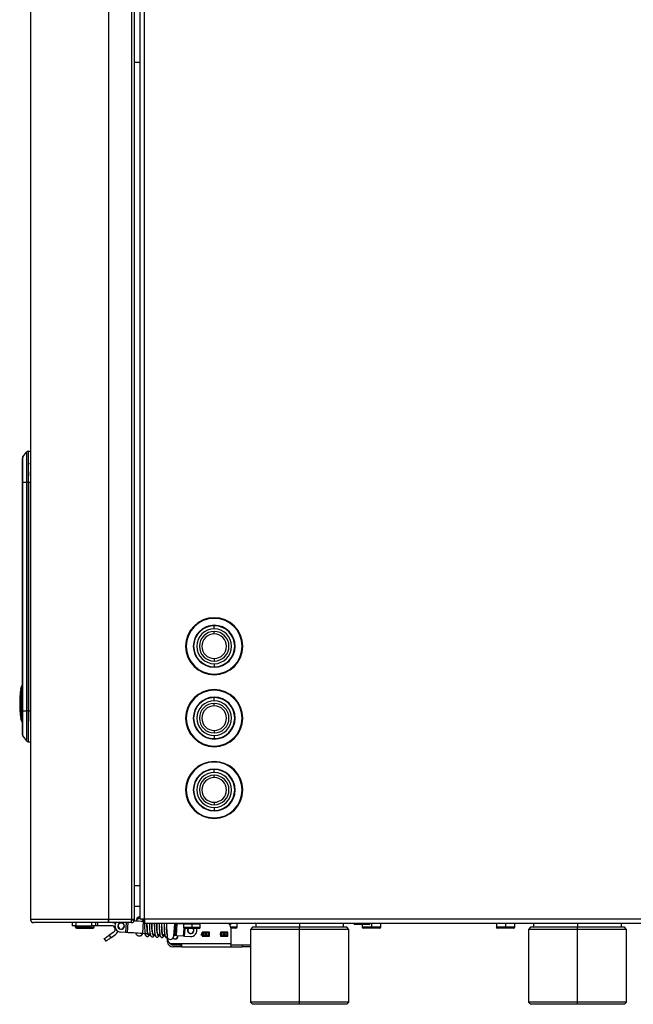
# Model space of a CAD drawing. Units: inches. Extents: x 15.1 to 28.9, y 104 to 121.8.
# Drawn here: x 26.1 to 27.5, y 110.6 to 113 of the extents above; entities that cross this region are included whole.
import ezdxf

# ---------------------------------------------------------------- set-up
doc = ezdxf.new("R2010")
doc.units = ezdxf.units.IN
doc.header["$MEASUREMENT"] = 0

msp = doc.modelspace()

# ---------------------------------------------------------------- linework, layer by layer
at = {"color": 7, "linetype": 'Continuous', "lineweight": 25}
for p, q in [((26.0775, 114.8983), (26.0775, 110.8058)), ((26.2645, 114.8983), (26.2645, 110.8058)), ((26.3196, 114.8983), (26.3196, 110.8058)), ((26.3255, 114.8983), (26.3255, 110.8058)), ((26.3403, 110.8062), (26.3403, 114.8146)), ((26.3501, 110.8062), (26.3501, 114.8146)), ((26.3403, 112.8599), (26.3255, 112.8599)), ((26.0591, 111.9148), (26.0676, 111.9262)), ((26.0715, 111.9282), (26.0768, 111.9283)), ((26.0582, 111.9127), (26.0581, 111.9127)), ((26.0775, 111.9212), (26.0768, 111.9212)), ((26.0775, 111.9089), (26.0768, 111.9089)), ((26.0763, 111.8788), (26.0763, 111.8775)), ((26.0763, 111.8775), (26.0763, 111.8697)), ((26.0768, 111.8788), (26.0775, 111.8788)), ((26.0581, 111.3058), (26.0581, 111.8545)), ((26.0591, 111.3058), (26.0591, 111.8545)), ((26.0591, 111.8545), (26.0676, 111.8545)), ((26.0676, 111.8545), (26.0676, 111.3058)), ((26.0715, 111.8545), (26.0676, 111.8545)), ((26.0715, 111.8545), (26.0768, 111.8545)), ((26.0715, 111.8545), (26.0715, 111.3058)), ((26.0775, 111.8649), (26.0763, 111.8649)), ((26.0768, 111.8545), (26.0768, 111.3058)), ((26.0581, 111.8409), (26.0581, 111.84)), ((26.0775, 111.5952), (26.0768, 111.5952)), ((26.0768, 111.565), (26.0775, 111.565)), ((26.5175, 111.5292), (26.5175, 111.5277)), ((26.5175, 111.511), (26.5175, 111.51)), ((26.5175, 111.4903), (26.5175, 111.4962)), ((26.5175, 111.4312), (26.5175, 111.4253)), ((26.5175, 111.4106), (26.5175, 111.4116)), ((26.5175, 111.3924), (26.5175, 111.3938)), ((26.0539, 111.3594), (26.0539, 111.2875)), ((26.0768, 111.3534), (26.0775, 111.3526)), ((26.077, 111.3531), (26.0768, 111.3531)), ((26.0768, 111.345), (26.0775, 111.345)), ((26.5175, 111.3569), (26.5175, 111.3555)), ((26.5175, 111.3387), (26.5175, 111.3377)), ((26.0514, 111.3308), (26.0514, 111.3234)), ((26.0514, 111.3234), (26.0514, 111.3161)), ((26.0775, 111.3281), (26.0768, 111.3281)), ((26.0768, 111.3133), (26.0775, 111.3133)), ((26.0768, 111.3117), (26.0775, 111.3117)), ((26.5175, 111.3181), (26.5175, 111.324)), ((26.0581, 111.3058), (26.0591, 111.3058)), ((26.0591, 111.3058), (26.0676, 111.3058)), ((26.0715, 111.3058), (26.0768, 111.3058)), ((26.0763, 111.2905), (26.0763, 111.2828)), ((26.0768, 111.2938), (26.0775, 111.2937)), ((26.0763, 111.2828), (26.0763, 111.2815)), ((26.0775, 111.2815), (26.0768, 111.2815)), ((26.0581, 111.2476), (26.0582, 111.2475)), ((26.0591, 111.2454), (26.0676, 111.234)), ((26.0768, 111.2513), (26.0775, 111.2513)), ((26.0768, 111.239), (26.0775, 111.239)), ((26.5175, 111.259), (26.5175, 111.2531)), ((26.5175, 111.2383), (26.5175, 111.2393)), ((26.0715, 111.232), (26.0768, 111.2319)), ((26.5175, 111.2201), (26.5175, 111.2216)), ((26.5175, 111.1847), (26.5175, 111.1832)), ((26.5175, 111.1665), (26.5175, 111.1655)), ((26.5175, 111.1458), (26.5175, 111.1517)), ((26.5175, 111.0868), (26.5175, 111.0809)), ((26.5175, 111.0661), (26.5175, 111.0671)), ((26.5175, 111.0479), (26.5175, 111.0494)), ((26.3255, 110.887), (26.3403, 110.887)), ((26.3255, 110.8377), (26.3403, 110.8377)), ((26.2645, 110.8058), (26.0775, 110.8058)), ((26.2645, 110.7984), (26.0849, 110.7984)), ((26.1769, 110.7984), (26.1769, 110.791)), ((26.1868, 110.791), (26.1769, 110.791)), ((26.1853, 110.7875), (26.1853, 110.791)), ((26.1868, 110.791), (26.1868, 110.7984)), ((26.1868, 110.791), (26.2237, 110.791)), ((26.2237, 110.7984), (26.2237, 110.791)), ((26.2335, 110.791), (26.2237, 110.791)), ((26.2296, 110.7875), (26.2296, 110.791)), ((26.2335, 110.791), (26.2335, 110.7984)), ((26.2384, 110.791), (26.2335, 110.791)), ((26.2384, 110.791), (26.2384, 110.7984)), ((26.2719, 110.791), (26.2384, 110.791)), ((26.3196, 110.8058), (26.2645, 110.8058)), ((26.2645, 110.8058), (26.2645, 110.8026)), ((26.2645, 110.7984), (26.2645, 110.8058)), ((26.2645, 110.8026), (26.2645, 110.7984)), ((26.3196, 110.7984), (26.2645, 110.7984)), ((26.3196, 110.7984), (26.3196, 110.8058)), ((26.3255, 110.8058), (26.3196, 110.8058)), ((26.3255, 110.8043), (26.3196, 110.8043)), ((26.3255, 110.8058), (26.3255, 110.8043)), ((26.3317, 110.8056), (26.3321, 110.8055)), ((26.3403, 110.8082), (26.3398, 110.8082)), ((26.3501, 110.8062), (26.3403, 110.8062)), ((26.3461, 110.7721), (26.348, 110.8015)), ((26.348, 110.8015), (26.3501, 110.8014)), ((26.3491, 110.8062), (26.3501, 110.8061)), ((26.3501, 110.8062), (26.3501, 110.7964)), ((28.8531, 110.8062), (26.3501, 110.8062)), ((28.8531, 110.7964), (26.3501, 110.7964)), ((26.421, 110.7662), (26.4229, 110.7964)), ((26.421, 110.7662), (26.4229, 110.7964)), ((26.4303, 110.7964), (26.4442, 110.7955)), ((26.4441, 110.7954), (26.4441, 110.7866)), ((26.4638, 110.7964), (26.4638, 110.7954)), ((26.4638, 110.7954), (26.4638, 110.7866)), ((26.4835, 110.7866), (26.4835, 110.7954)), ((26.5524, 110.7954), (26.5568, 110.7954)), ((26.5722, 110.7875), (26.5722, 110.7964)), ((26.617, 110.7964), (26.617, 110.7871)), ((26.8276, 110.7871), (26.8276, 110.7964)), ((26.8717, 110.7939), (26.8545, 110.7939)), ((26.8717, 110.7939), (26.8717, 110.7964)), ((26.8889, 110.7939), (26.8717, 110.7939)), ((26.8724, 110.7939), (26.8724, 110.7875)), ((26.9167, 110.7875), (26.9167, 110.7964)), ((27.1936, 110.7964), (27.1936, 110.7875)), ((27.2378, 110.7875), (27.2378, 110.7964)), ((27.2826, 110.7964), (27.2826, 110.7871)), ((27.4932, 110.7871), (27.4932, 110.7964)), ((26.1853, 110.7875), (26.2296, 110.7875)), ((26.1877, 110.7851), (26.2271, 110.7851)), ((26.2766, 110.7757), (26.2659, 110.7682)), ((26.2659, 110.7682), (26.2701, 110.7622)), ((26.2701, 110.7622), (26.2807, 110.7696)), ((26.305, 110.7746), (26.2935, 110.7754)), ((26.3522, 110.7717), (26.3461, 110.7721)), ((26.3519, 110.7733), (26.3522, 110.7717)), ((26.356, 110.7715), (26.3531, 110.7716)), ((26.3579, 110.7724), (26.3576, 110.7742)), ((26.3578, 110.7713), (26.3578, 110.7714)), ((26.3639, 110.771), (26.3578, 110.7713)), ((26.3696, 110.7724), (26.3695, 110.7728)), ((26.3758, 110.7702), (26.3699, 110.7706)), ((26.3741, 110.7693), (26.3742, 110.7695)), ((26.3879, 110.7695), (26.3818, 110.7698)), ((26.3859, 110.7687), (26.3861, 110.7692)), ((26.3992, 110.7688), (26.3935, 110.7691)), ((26.4233, 110.7673), (26.4211, 110.7674)), ((26.4433, 110.766), (26.427, 110.767)), ((26.4638, 110.7841), (26.4466, 110.7841)), ((26.4638, 110.7841), (26.4638, 110.7866)), ((26.4811, 110.7841), (26.4638, 110.7841)), ((26.5062, 110.7757), (26.4889, 110.7757)), ((26.4889, 110.7757), (26.4889, 110.7659)), ((26.4907, 110.7738), (26.4907, 110.7752)), ((26.4907, 110.7738), (26.4907, 110.7679)), ((26.4907, 110.7738), (26.4966, 110.7738)), ((26.4966, 110.7679), (26.4907, 110.7679)), ((26.4921, 110.7738), (26.4921, 110.7757)), ((26.4921, 110.7659), (26.4921, 110.7679)), ((26.4966, 110.7679), (26.4966, 110.7738)), ((26.4985, 110.7738), (26.4966, 110.7738)), ((26.4985, 110.7679), (26.4966, 110.7679)), ((26.4985, 110.7738), (26.4985, 110.7679)), ((26.4985, 110.7738), (26.5044, 110.7738)), ((26.5044, 110.7679), (26.4985, 110.7679)), ((26.5044, 110.7679), (26.5044, 110.7738)), ((26.5062, 110.7738), (26.5044, 110.7738)), ((26.5062, 110.7679), (26.5044, 110.7679)), ((26.5062, 110.7659), (26.5062, 110.7757)), ((26.55, 110.7757), (26.5327, 110.7757)), ((26.5327, 110.7757), (26.5327, 110.7659)), ((26.5344, 110.7738), (26.5334, 110.7738)), ((26.5344, 110.7679), (26.5334, 110.7679)), ((26.5344, 110.7738), (26.5344, 110.7679)), ((26.5344, 110.7738), (26.5404, 110.7738)), ((26.5404, 110.7679), (26.5344, 110.7679)), ((26.5364, 110.7738), (26.5364, 110.7757)), ((26.5404, 110.7679), (26.5404, 110.7738)), ((26.5423, 110.7738), (26.5404, 110.7738)), ((26.5423, 110.7679), (26.5404, 110.7679)), ((26.5423, 110.7738), (26.5423, 110.7679)), ((26.5423, 110.7738), (26.5482, 110.7738)), ((26.5482, 110.7679), (26.5423, 110.7679)), ((26.5482, 110.7757), (26.5482, 110.7738)), ((26.5482, 110.7679), (26.5482, 110.7738)), ((26.55, 110.7659), (26.55, 110.7757)), ((26.5573, 110.7856), (26.5573, 110.7477)), ((26.5697, 110.7851), (26.5573, 110.7851)), ((26.6096, 110.7871), (26.6047, 110.7821)), ((26.6047, 110.7821), (26.6047, 110.6074)), ((26.7223, 110.7821), (26.6047, 110.7821)), ((26.7223, 110.7871), (26.6096, 110.7871)), ((26.7223, 110.7821), (26.7223, 110.7871)), ((26.835, 110.7871), (26.7223, 110.7871)), ((26.8399, 110.7821), (26.7223, 110.7821)), ((26.7223, 110.6074), (26.7223, 110.7821)), ((26.8399, 110.7821), (26.835, 110.7871)), ((26.8399, 110.6074), (26.8399, 110.7821)), ((26.8945, 110.7851), (26.8749, 110.7851)), ((26.8945, 110.7851), (26.8945, 110.7875)), ((26.9142, 110.7851), (26.8945, 110.7851)), ((27.2157, 110.7851), (27.196, 110.7851)), ((27.2157, 110.7851), (27.2157, 110.7875)), ((27.2354, 110.7851), (27.2157, 110.7851)), ((27.2752, 110.7871), (27.2703, 110.7821)), ((27.2703, 110.7821), (27.2703, 110.6074)), ((27.3879, 110.7821), (27.2703, 110.7821)), ((27.3879, 110.7871), (27.2752, 110.7871)), ((27.3879, 110.7821), (27.3879, 110.7871)), ((27.5006, 110.7871), (27.3879, 110.7871)), ((27.3879, 110.6074), (27.3879, 110.7821)), ((27.5055, 110.7821), (27.3879, 110.7821)), ((27.5055, 110.7821), (27.5006, 110.7871)), ((27.5055, 110.6074), (27.5055, 110.7821)), ((26.2538, 110.7597), (26.258, 110.7537)), ((26.3372, 110.7665), (26.3377, 110.7664)), ((26.4058, 110.759), (26.4058, 110.7612)), ((26.4058, 110.7526), (26.4058, 110.759)), ((26.4118, 110.7581), (26.4119, 110.7581)), ((26.5573, 110.7477), (26.4132, 110.7477)), ((26.4181, 110.7467), (26.4387, 110.7467)), ((26.4181, 110.7452), (26.4377, 110.7452)), ((26.421, 110.7662), (26.421, 110.7662)), ((26.4377, 110.7452), (26.4377, 110.7403)), ((26.4377, 110.7452), (26.4402, 110.7452)), ((26.4402, 110.7403), (26.4402, 110.7452)), ((26.4467, 110.7658), (26.4604, 110.7649)), ((26.4889, 110.7659), (26.5062, 110.7659)), ((26.5327, 110.7659), (26.55, 110.7659)), ((26.5573, 110.7452), (26.5573, 110.7477)), ((26.5573, 110.7452), (26.5573, 110.7403)), ((26.5573, 110.7452), (26.5849, 110.7452)), ((26.5849, 110.7452), (26.5849, 110.7403)), ((26.5849, 110.7452), (26.6046, 110.7452)), ((26.6046, 110.7452), (26.6046, 110.7403)), ((26.4377, 110.7403), (26.4181, 110.7403)), ((26.4402, 110.7403), (26.4377, 110.7403)), ((26.4402, 110.7403), (26.5573, 110.7403)), ((26.5573, 110.7403), (26.5849, 110.7403)), ((26.6046, 110.7403), (26.5849, 110.7403)), ((26.6047, 110.6074), (26.6096, 110.6025)), ((26.7223, 110.6074), (26.6047, 110.6074)), ((26.7223, 110.6025), (26.6096, 110.6025)), ((26.7223, 110.6025), (26.7223, 110.6074)), ((26.8399, 110.6074), (26.7223, 110.6074)), ((26.835, 110.6025), (26.7223, 110.6025)), ((26.835, 110.6025), (26.8399, 110.6074)), ((27.2703, 110.6074), (27.2752, 110.6025)), ((27.3879, 110.6074), (27.2703, 110.6074)), ((27.3879, 110.6025), (27.2752, 110.6025)), ((27.3879, 110.6025), (27.3879, 110.6074)), ((27.5055, 110.6074), (27.3879, 110.6074)), ((27.5006, 110.6025), (27.3879, 110.6025)), ((27.5006, 110.6025), (27.5055, 110.6074))]:
    msp.add_line(p, q, dxfattribs=at)
at = {"color": 8, "linetype": 'Continuous', "lineweight": 25}
for p, q in [((26.0768, 111.8938), (26.0775, 111.8938)), ((26.0768, 111.5801), (26.0775, 111.5801)), ((26.5175, 111.5026), (26.5175, 111.51)), ((26.5175, 111.4189), (26.5175, 111.4116)), ((26.0775, 111.3649), (26.0768, 111.3649)), ((26.0774, 111.3527), (26.0768, 111.3527)), ((26.0768, 111.3357), (26.0775, 111.3357)), ((26.5175, 111.3304), (26.5175, 111.3377)), ((26.0566, 111.3234), (26.0539, 111.3234)), ((26.0768, 111.3207), (26.0775, 111.3207)), ((26.0768, 111.2664), (26.0775, 111.2664)), ((26.5175, 111.2467), (26.5175, 111.2393)), ((26.5175, 111.1581), (26.5175, 111.1655)), ((26.5175, 111.0745), (26.5175, 111.0671)), ((26.3065, 110.7984), (26.305, 110.7746)), ((26.3097, 110.7743), (26.3112, 110.7984)), ((26.4251, 110.7964), (26.4233, 110.7673)), ((26.427, 110.767), (26.4288, 110.7964)), ((26.4441, 110.7954), (26.4638, 110.7954)), ((26.4638, 110.7954), (26.4835, 110.7954)), ((26.7223, 110.7964), (26.7223, 110.7871)), ((26.8945, 110.7964), (26.8945, 110.7875)), ((27.2157, 110.7964), (27.2157, 110.7875)), ((27.3879, 110.7964), (27.3879, 110.7871)), ((26.4445, 110.7853), (26.4433, 110.766)), ((26.4638, 110.7866), (26.4441, 110.7866)), ((26.4467, 110.7658), (26.4478, 110.7841)), ((26.4835, 110.7866), (26.4638, 110.7866)), ((26.4869, 110.7692), (26.4876, 110.7727)), ((26.5722, 110.7875), (26.5572, 110.7875)), ((26.8945, 110.7875), (26.8724, 110.7875)), ((26.9167, 110.7875), (26.8945, 110.7875)), ((27.2157, 110.7875), (27.1936, 110.7875)), ((27.2378, 110.7875), (27.2157, 110.7875))]:
    msp.add_line(p, q, dxfattribs=at)
at = {"color": 7, "linetype": 'Continuous', "lineweight": 25, "flags": 128}
for points in [[(26.0715, 111.3058), (26.0709, 111.3058), (26.0703, 111.3058), (26.0698, 111.3058), (26.0693, 111.3058), (26.0688, 111.3058), (26.0684, 111.3058), (26.068, 111.3058), (26.0676, 111.3058)], [(26.3254, 110.803), (26.3257, 110.8029), (26.3308, 110.8026), (26.3363, 110.8023), (26.3421, 110.8019), (26.348, 110.8015)], [(26.3452, 110.8062), (26.3469, 110.8043), (26.3481, 110.8015)], [(26.2538, 110.7597), (26.254, 110.7599), (26.2547, 110.7604), (26.2559, 110.7612), (26.2574, 110.7622), (26.2592, 110.7635), (26.2613, 110.765), (26.2635, 110.7666), (26.2659, 110.7682)], [(26.3097, 110.7743), (26.3093, 110.7744), (26.3089, 110.7744), (26.3084, 110.7744), (26.3079, 110.7745), (26.3072, 110.7745), (26.3065, 110.7745), (26.3058, 110.7746), (26.305, 110.7746)], [(26.3461, 110.7721), (26.3402, 110.7724), (26.3345, 110.7728), (26.329, 110.7731), (26.3239, 110.7735), (26.3193, 110.7737), (26.3153, 110.774), (26.3121, 110.7742), (26.3097, 110.7743)], [(26.427, 110.767), (26.4266, 110.767), (26.4262, 110.7671), (26.4257, 110.7671), (26.4253, 110.7671), (26.4248, 110.7672), (26.4243, 110.7672), (26.4238, 110.7672), (26.4233, 110.7673)], [(26.2701, 110.7622), (26.2678, 110.7605), (26.2655, 110.7589), (26.2634, 110.7575), (26.2616, 110.7562), (26.2601, 110.7551), (26.259, 110.7543), (26.2583, 110.7539), (26.258, 110.7537)], [(26.423, 110.759), (26.42, 110.7596), (26.4183, 110.7605)], [(26.4467, 110.7658), (26.4462, 110.7658), (26.4458, 110.7659), (26.4453, 110.7659), (26.4449, 110.7659), (26.4444, 110.7659), (26.444, 110.766), (26.4436, 110.766), (26.4433, 110.766)]]:
    msp.add_lwpolyline(points, dxfattribs=at)
at = {"color": 8, "linetype": 'Continuous', "lineweight": 25, "flags": 128}
msp.add_lwpolyline([(26.3799, 110.7964), (26.3799, 110.7943), (26.3799, 110.7877), (26.3803, 110.7805), (26.3809, 110.7739), (26.3819, 110.769), (26.3832, 110.7664), (26.3846, 110.7666), (26.3862, 110.7696), (26.3862, 110.7696)], dxfattribs=at)
at = {"color": 7, "linetype": 'Continuous', "lineweight": 25}
for centre, radius, start, end in [((26.0715, 111.9233), 0.00492, 91, 143.1301), ((26.063, 111.9119), 0.00492, 143.1301, 180), ((26.0589, 111.6071), 0.2474, 89.9671, 90.1951), ((26.5175, 111.4608), 0.0684, 90, 270), ((26.5175, 111.4608), 0.0669, 90, 270), ((26.5175, 111.4608), 0.0684, 270, 90), ((26.5175, 111.4608), 0.0669, 270, 90), ((26.5175, 111.4608), 0.0502, 90, 270), ((26.5175, 111.4608), 0.0492, 90, 270), ((26.5175, 111.4608), 0.0418, 90, 270), ((26.5175, 111.4608), 0.0502, 270, 90), ((26.5175, 111.4608), 0.0492, 270, 90), ((26.5175, 111.4608), 0.0418, 270, 90), ((26.5175, 111.4608), 0.0354, 90, 270), ((26.5175, 111.4608), 0.0295, 90, 270), ((26.5175, 111.4608), 0.0354, 270, 90), ((26.5175, 111.4608), 0.0295, 270, 90), ((25.2542, 111.7358), 0.8838, 334.7771, 335.212), ((25.2542, 111.7358), 0.8838, 334.7907, 335.4406), ((26.4166, 111.3234), 0.365, 174.8447, 178.8441), ((26.5175, 111.2885), 0.0684, 90, 270), ((26.5175, 111.2885), 0.0669, 90, 270), ((26.5175, 111.2885), 0.0502, 90, 270), ((26.5175, 111.2885), 0.0492, 90, 270), ((26.5175, 111.2885), 0.0684, 270, 90), ((26.5175, 111.2885), 0.0669, 270, 90), ((26.5175, 111.2885), 0.0502, 270, 90), ((26.5175, 111.2885), 0.0492, 270, 90), ((26.4166, 111.3234), 0.365, 181.1559, 185.1553), ((26.5175, 111.2885), 0.0418, 90, 270), ((26.5175, 111.2885), 0.0354, 90, 270), ((26.5175, 111.2885), 0.0295, 90, 270), ((26.5175, 111.2885), 0.0418, 270, 90), ((26.5175, 111.2885), 0.0354, 270, 90), ((26.5175, 111.2885), 0.0295, 270, 90), ((25.2542, 110.911), 0.8838, 24.788, 25.2084), ((25.2542, 110.911), 0.8838, 24.5594, 25.2093), ((26.063, 111.2483), 0.00492, 180.0078, 216.8689), ((26.0715, 111.2369), 0.00492, 216.8699, 269), ((26.5175, 111.1163), 0.0684, 90, 270), ((26.5175, 111.1163), 0.0669, 90, 270), ((26.5175, 111.1163), 0.0684, 270, 90), ((26.5175, 111.1163), 0.0669, 270, 90), ((26.5175, 111.1163), 0.0502, 90, 270), ((26.5175, 111.1163), 0.0492, 90, 270), ((26.5175, 111.1163), 0.0418, 90, 270), ((26.5175, 111.1163), 0.0354, 90, 270), ((26.5175, 111.1163), 0.0295, 90, 270), ((26.5175, 111.1163), 0.0502, 270, 90), ((26.5175, 111.1163), 0.0492, 270, 90), ((26.5175, 111.1163), 0.0418, 270, 90), ((26.5175, 111.1163), 0.0354, 270, 90), ((26.5175, 111.1163), 0.0295, 270, 90), ((26.0849, 110.8058), 0.00738, 180, 205.4147), ((26.0849, 110.8058), 0.00738, 180, 270), ((26.0849, 110.8058), 0.00738, 205.4147, 270), ((26.2719, 110.7826), 0.0157, 55.8264, 90), ((26.2719, 110.7826), 0.00837, 0, 90), ((26.2944, 110.7901), 0.0148, 145.8904, 266.4279), ((26.2944, 110.7901), 0.00787, 356.4279, 176.4279), ((26.2944, 110.7901), 0.00787, 176.4279, 356.4279), ((26.2944, 110.7901), 0.00714, 158.2458, 338.2458), ((26.2944, 110.7901), 0.00714, 338.2458, 158.2458), ((26.3196, 110.8043), 0.00591, 270, 0), ((26.3407, 110.8046), 0.00861, 92.4879, 174.0906), ((26.4451, 110.7954), 0.000984, 90, 180), ((26.4825, 110.7954), 0.000984, 0, 90), ((26.545, 110.7856), 0.0123, 0, 61.6424), ((26.5568, 110.7979), 0.00246, 270, 323.1301), ((26.8545, 110.7964), 0.00246, 180, 270), ((26.8889, 110.7964), 0.00246, 270, 0), ((26.1877, 110.7875), 0.00246, 180, 270), ((26.2271, 110.7875), 0.00246, 270, 0), ((26.2719, 110.7826), 0.00837, 303.8362, 0), ((26.2719, 110.7826), 0.0157, 304.1517, 340.8664), ((26.3382, 110.775), 0.0086, 266.4548, 339.8948), ((26.4466, 110.7866), 0.00246, 180, 270), ((26.4614, 110.7797), 0.00763, 144.5041, 266.4279), ((26.4614, 110.7797), 0.00714, 141.6335, 229.9997), ((26.4614, 110.7797), 0.00714, 229.9997, 38.3665), ((26.4614, 110.7797), 0.0148, 266.4279, 17.4576), ((26.4614, 110.7797), 0.00763, 266.4279, 35.4959), ((26.4811, 110.7866), 0.00246, 270, 0), ((26.5697, 110.7875), 0.00246, 270, 0), ((26.8749, 110.7875), 0.00246, 180, 270), ((26.9142, 110.7875), 0.00246, 270, 0), ((27.196, 110.7875), 0.00246, 180, 270), ((27.2354, 110.7875), 0.00246, 270, 0), ((26.4124, 110.7667), 0.00861, 199.9072, 356.4297), ((26.4181, 110.759), 0.0123, 180, 246.9261), ((26.4181, 110.7526), 0.0123, 180, 270), ((26.4181, 110.7526), 0.00738, 216.3212, 270), ((26.423, 110.7669), 0.00738, 236.8424, 359.5204), ((26.423, 110.7669), 0.00787, 270, 359.327)]:
    msp.add_arc(centre, radius, start, end, dxfattribs=at)
for points, knots in [([(26.0676, 111.9262), (26.0676, 111.9261), (26.0676, 111.9257), (26.0676, 111.9223), (26.0676, 111.9164), (26.0676, 111.9075), (26.0676, 111.8961), (26.0676, 111.8829), (26.0676, 111.8688), (26.0676, 111.8593), (26.0676, 111.8545)], [0, 0, 0, 0, 0.124925, 0.24991, 0.37493, 0.499959, 0.624989, 0.750022, 0.875043, 1, 1, 1, 1]), ([(26.0715, 111.9282), (26.0715, 111.928), (26.0715, 111.9275), (26.0715, 111.9234), (26.0715, 111.9172), (26.0715, 111.9088), (26.0715, 111.8983), (26.0715, 111.8858), (26.0715, 111.8709), (26.0715, 111.8602), (26.0715, 111.8545)], [0, 0, 0, 0, 0.14488, 0.272301, 0.388803, 0.5, 0.611197, 0.7277, 0.855121, 1, 1, 1, 1]), ([(26.0581, 111.8545), (26.0581, 111.8595), (26.0581, 111.8687), (26.0581, 111.8813), (26.0581, 111.8918), (26.0581, 111.8996), (26.0581, 111.9051), (26.0581, 111.9087), (26.0581, 111.9107), (26.0581, 111.911), (26.0581, 111.911)], [0, 0, 0, 0, 0.186249, 0.341343, 0.482231, 0.621902, 0.73181, 0.847591, 0.97594, 1, 1, 1, 1]), ([(26.0591, 111.9141), (26.0589, 111.9139), (26.0586, 111.9134), (26.0584, 111.9129), (26.0583, 111.9126)], [0, 0, 0, 0, 0.497529, 1, 1, 1, 1]), ([(26.0591, 111.8545), (26.0591, 111.8585), (26.0591, 111.8665), (26.0591, 111.8784), (26.0591, 111.8896), (26.0591, 111.8994), (26.0591, 111.9069), (26.0591, 111.9118), (26.0591, 111.9144), (26.0591, 111.9147), (26.0591, 111.9148)], [0, 0, 0, 0, 0.123914, 0.248524, 0.373937, 0.499996, 0.626048, 0.751464, 0.876072, 1, 1, 1, 1]), ([(26.0768, 111.8973), (26.0768, 111.898), (26.0768, 111.8993), (26.0768, 111.8995), (26.0768, 111.8996)], [0, 0, 0, 0, 0.5000038, 1, 1, 1, 1]), ([(26.0581, 111.4062), (26.0581, 111.4081), (26.0581, 111.4122), (26.0581, 111.4192), (26.0581, 111.4241), (26.0581, 111.4262)], [0, 0, 0, 0, 0.3100837, 0.7028614, 1, 1, 1, 1]), ([(26.0581, 111.3998), (26.0581, 111.4001), (26.0581, 111.4011), (26.0581, 111.4032), (26.0581, 111.4048)], [0, 0, 0, 0, 0.228683, 1, 1, 1, 1]), ([(26.0522, 111.3431), (26.0522, 111.343), (26.0518, 111.3417), (26.0516, 111.3375), (26.0515, 111.3335), (26.0514, 111.3308)], [0, 0, 0, 0, 0.023866, 0.332726, 1, 1, 1, 1]), ([(26.0514, 111.3161), (26.0515, 111.3133), (26.0516, 111.3093), (26.0518, 111.3052), (26.0522, 111.3039), (26.0522, 111.3038)], [0, 0, 0, 0, 0.667274, 0.976134, 1, 1, 1, 1]), ([(26.0763, 111.3122), (26.0763, 111.3077), (26.0763, 111.3004), (26.0763, 111.2932), (26.0763, 111.2905)], [0, 0, 0, 0, 0.615463, 1, 1, 1, 1]), ([(26.0581, 111.2495), (26.0581, 111.2483), (26.0581, 111.2499), (26.0581, 111.2527), (26.0581, 111.2582), (26.0581, 111.2655), (26.0581, 111.2738), (26.0581, 111.2826), (26.0581, 111.2934), (26.0581, 111.3013), (26.0581, 111.3058)], [0, 0, 0, 0, 0.023596, 0.182295, 0.326458, 0.469375, 0.581838, 0.700311, 0.831645, 1, 1, 1, 1]), ([(26.0591, 111.2537), (26.0591, 111.2561), (26.0591, 111.2607), (26.0591, 111.2706), (26.0591, 111.2818), (26.0591, 111.2937), (26.0591, 111.3017), (26.0591, 111.3058)], [0, 0, 0, 0, 0.201351, 0.402692, 0.603016, 0.802051, 1, 1, 1, 1]), ([(26.0676, 111.3058), (26.0676, 111.301), (26.0676, 111.2914), (26.0676, 111.2773), (26.0676, 111.2642), (26.0676, 111.2527), (26.0676, 111.2438), (26.0676, 111.2379), (26.0676, 111.2345), (26.0676, 111.2342), (26.0676, 111.234)], [0, 0, 0, 0, 0.124926, 0.24991, 0.37493, 0.49996, 0.624989, 0.750022, 0.875043, 1, 1, 1, 1]), ([(26.0715, 111.3058), (26.0715, 111.3001), (26.0715, 111.2893), (26.0715, 111.2745), (26.0715, 111.2619), (26.0715, 111.2514), (26.0715, 111.243), (26.0715, 111.2368), (26.0715, 111.2327), (26.0715, 111.2323), (26.0715, 111.232)], [0, 0, 0, 0, 0.144879, 0.272301, 0.388804, 0.500001, 0.611197, 0.727699, 0.85512, 1, 1, 1, 1]), ([(26.0583, 111.2476), (26.0584, 111.2473), (26.0586, 111.2468), (26.0589, 111.2464), (26.0591, 111.2461)], [0, 0, 0, 0, 0.502614, 1, 1, 1, 1]), ([(26.0591, 111.2454), (26.0595, 111.2449), (26.0602, 111.2438), (26.0611, 111.2427), (26.0615, 111.242), (26.0617, 111.2418), (26.0617, 111.2418)], [0, 0, 0, 0, 0.346345, 0.678992, 0.999423, 1, 1, 1, 1]), ([(26.0613, 111.2424), (26.0612, 111.2425), (26.0609, 111.2429), (26.0602, 111.2439), (26.0594, 111.2449), (26.0591, 111.2454)], [0, 0, 0, 0, 0.173152, 0.57846, 1, 1, 1, 1]), ([(26.3398, 110.8081), (26.3394, 110.8081), (26.338, 110.8083), (26.3356, 110.8075), (26.3331, 110.8058), (26.3317, 110.8041), (26.3314, 110.803), (26.3314, 110.803)], [0, 0, 0, 0, 0.117682, 0.40762, 0.697564, 0.987484, 1, 1, 1, 1]), ([(26.3317, 110.8056), (26.3319, 110.8066), (26.3323, 110.8086), (26.3342, 110.8111), (26.3368, 110.8127), (26.3393, 110.8134), (26.3407, 110.8132), (26.3411, 110.8131)], [0, 0, 0, 0, 0.226976, 0.453939, 0.680892, 0.907868, 1, 1, 1, 1]), ([(26.3477, 110.8016), (26.3474, 110.8025), (26.3468, 110.8044), (26.3453, 110.8057), (26.3447, 110.8062)], [0, 0, 0, 0, 0.540288, 1, 1, 1, 1]), ([(26.3506, 110.7964), (26.3505, 110.795), (26.3505, 110.7915), (26.3507, 110.7848), (26.3512, 110.7782), (26.3517, 110.7749), (26.3519, 110.7733)], [0, 0, 0, 0, 0.200548, 0.510985, 0.754236, 1, 1, 1, 1]), ([(26.3577, 110.7742), (26.3576, 110.7747), (26.3573, 110.776), (26.357, 110.7788), (26.3567, 110.7821), (26.3565, 110.7857), (26.3564, 110.7892), (26.3563, 110.7926), (26.3563, 110.7951), (26.3563, 110.7962), (26.3563, 110.7964)], [0, 0, 0, 0, 0.087687, 0.233727, 0.378108, 0.524223, 0.671247, 0.816595, 0.963668, 1, 1, 1, 1]), ([(26.3565, 110.7964), (26.3564, 110.795), (26.3564, 110.7914), (26.3566, 110.7844), (26.3571, 110.7773), (26.3577, 110.774), (26.3579, 110.7724)], [0, 0, 0, 0, 0.1961948, 0.5084964, 0.753035, 1, 1, 1, 1]), ([(26.3623, 110.7964), (26.3623, 110.795), (26.3622, 110.7914), (26.3624, 110.7839), (26.363, 110.7766), (26.3636, 110.7732), (26.3639, 110.7715)], [0, 0, 0, 0, 0.1935546, 0.5065528, 0.7521664, 1, 1, 1, 1]), ([(26.369, 110.7762), (26.3689, 110.7766), (26.3687, 110.778), (26.3685, 110.781), (26.3682, 110.7849), (26.3681, 110.7889), (26.3681, 110.7926), (26.368, 110.7951), (26.3681, 110.7962), (26.3681, 110.7964)], [0, 0, 0, 0, 0.068969, 0.246467, 0.42574, 0.60622, 0.78487, 0.966354, 1, 1, 1, 1]), ([(26.3682, 110.7964), (26.3682, 110.795), (26.3681, 110.7913), (26.3683, 110.7835), (26.3689, 110.7758), (26.3696, 110.7724), (26.3699, 110.7707)], [0, 0, 0, 0, 0.191989, 0.505819, 0.752152, 1, 1, 1, 1]), ([(26.3741, 110.7964), (26.3741, 110.7954), (26.3741, 110.793), (26.3741, 110.7885), (26.3742, 110.7836), (26.3745, 110.7786), (26.3751, 110.7736), (26.3759, 110.7693), (26.3769, 110.7662), (26.3781, 110.7643), (26.3801, 110.7632), (26.3825, 110.7635), (26.3839, 110.7648), (26.3851, 110.7665), (26.3857, 110.7682), (26.3859, 110.7687)], [0, 0, 0, 0, 0.067516, 0.152801, 0.236058, 0.322225, 0.413266, 0.510284, 0.608153, 0.688525, 0.747494, 0.802868, 0.875723, 0.960883, 1, 1, 1, 1]), ([(26.3808, 110.7741), (26.3808, 110.7742), (26.3807, 110.775), (26.3804, 110.7773), (26.3801, 110.7809), (26.3799, 110.7853), (26.3798, 110.7902), (26.3798, 110.7942), (26.3798, 110.7959), (26.3798, 110.7964)], [0, 0, 0, 0, 0.006043, 0.143825, 0.300566, 0.480199, 0.680155, 0.901468, 1, 1, 1, 1]), ([(26.3859, 110.7964), (26.3858, 110.7952), (26.3858, 110.7927), (26.3858, 110.7885), (26.3859, 110.7855), (26.3859, 110.7843)], [0, 0, 0, 0, 0.333264, 0.712107, 1, 1, 1, 1]), ([(26.3976, 110.7964), (26.3976, 110.7964), (26.3975, 110.7952), (26.3975, 110.7918), (26.3975, 110.7873), (26.3976, 110.7843), (26.3977, 110.7831)], [0, 0, 0, 0, 0.016399, 0.393747, 0.755003, 1, 1, 1, 1]), ([(26.3295, 110.7731), (26.3295, 110.7729), (26.3296, 110.7717), (26.3308, 110.7697), (26.3331, 110.7676), (26.336, 110.7665), (26.3391, 110.7664), (26.342, 110.7674), (26.3445, 110.7693), (26.3454, 110.7712), (26.3458, 110.7721)], [0, 0, 0, 0, 0.025241, 0.164496, 0.303743, 0.442995, 0.582241, 0.721498, 0.860748, 1, 1, 1, 1]), ([(26.3511, 110.7718), (26.3512, 110.7713), (26.3517, 110.7695), (26.3524, 110.7682), (26.3535, 110.7676), (26.3537, 110.7676)], [0, 0, 0, 0, 0.220273, 0.894629, 1, 1, 1, 1]), ([(26.3527, 110.77), (26.3529, 110.7694), (26.3533, 110.7678), (26.3545, 110.766), (26.3568, 110.7646), (26.359, 110.765), (26.3607, 110.7665), (26.3617, 110.768), (26.3622, 110.7694), (26.3623, 110.7698)], [0, 0, 0, 0, 0.107063, 0.284388, 0.449722, 0.609412, 0.76534, 0.932042, 1, 1, 1, 1]), ([(26.3569, 110.7714), (26.3568, 110.7713), (26.3567, 110.7709), (26.3568, 110.7709), (26.3569, 110.7709)], [0, 0, 0, 0, 0.284254, 1, 1, 1, 1]), ([(26.3578, 110.7713), (26.3579, 110.7715), (26.3579, 110.7719), (26.3579, 110.7722), (26.3579, 110.7724)], [0, 0, 0, 0, 0.56201, 1, 1, 1, 1]), ([(26.3582, 110.7713), (26.3585, 110.7702), (26.3592, 110.7679), (26.3604, 110.7674), (26.3617, 110.7684), (26.3624, 110.7702), (26.3628, 110.771)], [0, 0, 0, 0, 0.2801905, 0.5590284, 0.7803588, 1, 1, 1, 1]), ([(26.3632, 110.77), (26.3634, 110.7695), (26.3637, 110.7684), (26.3644, 110.7674), (26.3652, 110.767), (26.3654, 110.7669)], [0, 0, 0, 0, 0.363357, 0.839944, 1, 1, 1, 1]), ([(26.3639, 110.7715), (26.3639, 110.7714), (26.3639, 110.7712), (26.3639, 110.771), (26.3639, 110.771)], [0, 0, 0, 0, 0.559258, 1, 1, 1, 1]), ([(26.3639, 110.771), (26.3639, 110.771), (26.364, 110.771), (26.364, 110.771), (26.364, 110.771)], [0, 0, 0, 0, 0.554853, 1, 1, 1, 1]), ([(26.3644, 110.7695), (26.3646, 110.7688), (26.365, 110.7671), (26.3661, 110.7655), (26.3676, 110.7642), (26.3702, 110.764), (26.372, 110.7653), (26.3732, 110.7668), (26.3738, 110.7686), (26.3741, 110.7693)], [0, 0, 0, 0, 0.107224, 0.284522, 0.432002, 0.55123, 0.694712, 0.881528, 1, 1, 1, 1]), ([(26.3699, 110.7707), (26.3699, 110.7712), (26.3698, 110.7718), (26.3696, 110.7723), (26.3696, 110.7724)], [0, 0, 0, 0, 0.864645, 1, 1, 1, 1]), ([(26.3699, 110.7706), (26.3699, 110.7706), (26.3699, 110.7706), (26.3699, 110.7706), (26.3699, 110.7707)], [0, 0, 0, 0, 0.559413, 1, 1, 1, 1]), ([(26.3699, 110.7706), (26.3703, 110.7695), (26.3709, 110.7672), (26.3722, 110.7666), (26.3734, 110.7677), (26.3741, 110.7694), (26.3745, 110.7703)], [0, 0, 0, 0, 0.280185, 0.559025, 0.780356, 1, 1, 1, 1]), ([(26.3749, 110.7695), (26.3751, 110.7688), (26.3755, 110.7676), (26.3763, 110.7666), (26.3769, 110.7662), (26.377, 110.7662)], [0, 0, 0, 0, 0.483144, 0.906015, 1, 1, 1, 1]), ([(26.3832, 110.7687), (26.3833, 110.7688), (26.3835, 110.7691), (26.3837, 110.7694), (26.3837, 110.7695)], [0, 0, 0, 0, 0.835911, 1, 1, 1, 1]), ([(26.3859, 110.7843), (26.386, 110.7838), (26.386, 110.7816), (26.3863, 110.7776), (26.3868, 110.7729), (26.3876, 110.7679), (26.3889, 110.7645), (26.3912, 110.7627), (26.3936, 110.7626), (26.3957, 110.7641), (26.3969, 110.7658), (26.3974, 110.7672), (26.3975, 110.7676)], [0, 0, 0, 0, 0.030121, 0.146632, 0.265661, 0.380722, 0.57713, 0.667617, 0.760196, 0.856317, 0.959663, 1, 1, 1, 1]), ([(26.3866, 110.7686), (26.3868, 110.768), (26.3872, 110.7668), (26.3881, 110.7657), (26.3889, 110.7654), (26.3891, 110.7653)], [0, 0, 0, 0, 0.472384, 0.824333, 1, 1, 1, 1]), ([(26.3934, 110.7695), (26.3932, 110.7702), (26.3929, 110.7716), (26.3923, 110.7751), (26.392, 110.779), (26.3917, 110.7833), (26.3916, 110.7866), (26.3916, 110.7884), (26.3916, 110.7888)], [0, 0, 0, 0, 0.178691, 0.37484, 0.56476, 0.751521, 0.939155, 1, 1, 1, 1]), ([(26.3917, 110.7866), (26.3917, 110.7854), (26.3918, 110.7826), (26.3921, 110.7781), (26.3925, 110.7736), (26.3931, 110.7699), (26.3939, 110.7671), (26.3948, 110.7655), (26.3958, 110.7653), (26.3969, 110.7663), (26.3976, 110.768), (26.398, 110.7688)], [0, 0, 0, 0, 0.085793, 0.199862, 0.3141, 0.428807, 0.542477, 0.657585, 0.771112, 0.886066, 1, 1, 1, 1]), ([(26.3936, 110.7683), (26.3937, 110.7683), (26.3938, 110.7683), (26.3936, 110.7686), (26.3934, 110.7694), (26.3934, 110.7695)], [0, 0, 0, 0, 0.057125, 0.931088, 1, 1, 1, 1]), ([(26.3977, 110.7831), (26.3977, 110.7826), (26.3978, 110.7804), (26.398, 110.7765), (26.3985, 110.7719), (26.3993, 110.7679), (26.4003, 110.7649), (26.4015, 110.763), (26.4027, 110.7621), (26.4039, 110.762), (26.4043, 110.762)], [0, 0, 0, 0, 0.0508202, 0.20933, 0.3679973, 0.5284073, 0.6898485, 0.8353894, 0.9410109, 1, 1, 1, 1]), ([(26.3983, 110.7678), (26.3985, 110.7673), (26.3988, 110.7662), (26.4, 110.7648), (26.4014, 110.764), (26.403, 110.764), (26.4038, 110.7645), (26.4041, 110.7647)], [0, 0, 0, 0, 0.180599, 0.364589, 0.670288, 0.873375, 1, 1, 1, 1]), ([(26.405, 110.7692), (26.4049, 110.7697), (26.4046, 110.771), (26.4041, 110.7743), (26.4037, 110.7783), (26.4034, 110.7825), (26.4033, 110.786), (26.4033, 110.7878), (26.4033, 110.7883)], [0, 0, 0, 0, 0.149192, 0.348909, 0.542291, 0.732448, 0.923501, 1, 1, 1, 1]), ([(26.4057, 110.7663), (26.4057, 110.7667), (26.4057, 110.7675), (26.4053, 110.7681), (26.4051, 110.7683)], [0, 0, 0, 0, 0.582725, 1, 1, 1, 1]), ([(26.4857, 110.769), (26.4857, 110.7691), (26.4857, 110.7691), (26.4858, 110.7691), (26.486, 110.7691), (26.4862, 110.7691), (26.4866, 110.7692), (26.4868, 110.7692), (26.4869, 110.7692)], [0, 0, 0, 0, 0.158409, 0.312118, 0.457128, 0.590828, 0.819353, 1, 1, 1, 1]), ([(26.4869, 110.7692), (26.4871, 110.7692), (26.4873, 110.7692), (26.4876, 110.7691), (26.4879, 110.7691), (26.488, 110.7691), (26.4882, 110.7691), (26.4882, 110.7691), (26.4882, 110.769)], [0, 0, 0, 0, 0.18058, 0.409116, 0.542849, 0.687865, 0.841545, 1, 1, 1, 1]), ([(26.4876, 110.7727), (26.4876, 110.7728), (26.4877, 110.7732), (26.4879, 110.7735), (26.4881, 110.7738)], [0, 0, 0, 0, 0.1366192, 1, 1, 1, 1]), ([(26.4889, 110.7727), (26.4893, 110.7735), (26.4898, 110.7747), (26.4907, 110.7755), (26.4909, 110.7757)], [0, 0, 0, 0, 0.72984, 1, 1, 1, 1]), ([(26.5051, 110.7757), (26.5053, 110.7756), (26.5057, 110.7753), (26.506, 110.7747), (26.5062, 110.7743)], [0, 0, 0, 0, 0.320622, 1, 1, 1, 1]), ([(26.5328, 110.7708), (26.5328, 110.7712), (26.5329, 110.7721), (26.5331, 110.7734), (26.5335, 110.7746), (26.5339, 110.7754), (26.5341, 110.7757)], [0, 0, 0, 0, 0.248227, 0.500841, 0.755684, 1, 1, 1, 1]), ([(26.5342, 110.7659), (26.5341, 110.766), (26.5333, 110.7669), (26.5328, 110.7692), (26.5328, 110.7723), (26.5334, 110.7746), (26.5342, 110.7756), (26.5343, 110.7757)], [0, 0, 0, 0, 0.036594, 0.343907, 0.644606, 0.952036, 1, 1, 1, 1]), ([(26.4043, 110.7638), (26.4045, 110.7639), (26.4049, 110.7642), (26.4054, 110.7648), (26.4057, 110.7656), (26.4057, 110.7661), (26.4057, 110.7663)], [0, 0, 0, 0, 0.254552, 0.503421, 0.749294, 1, 1, 1, 1]), ([(26.4132, 110.7477), (26.414, 110.7474), (26.4156, 110.7468), (26.4172, 110.7467), (26.4181, 110.7467)], [0, 0, 0, 0, 0.497746, 1, 1, 1, 1]), ([(26.4402, 110.7452), (26.4402, 110.7454), (26.4402, 110.7457), (26.44, 110.746), (26.4397, 110.7463), (26.4394, 110.7466), (26.439, 110.7467), (26.4388, 110.7467), (26.4387, 110.7467)], [0, 0, 0, 0, 0.2543364, 0.3816954, 0.5091611, 0.7380522, 0.8649424, 1, 1, 1, 1])]:
    msp.add_open_spline(points, degree=3, knots=knots, dxfattribs=at)
at = {"color": 8, "linetype": 'Continuous', "lineweight": 25}
for points, knots in [([(26.0514, 111.3234), (26.0515, 111.3234), (26.0515, 111.3234), (26.0519, 111.3234), (26.0523, 111.3234), (26.0524, 111.3234)], [0, 0, 0, 0, 0.628393, 0.918974, 1, 1, 1, 1]), ([(26.0591, 111.2454), (26.0591, 111.2455), (26.0591, 111.2458), (26.0591, 111.2484), (26.0591, 111.2519), (26.0591, 111.2537)], [0, 0, 0, 0, 0.331377, 0.664616, 1, 1, 1, 1]), ([(26.374, 110.7964), (26.374, 110.7957), (26.374, 110.7933), (26.374, 110.7875), (26.3743, 110.7804), (26.3748, 110.7749), (26.3753, 110.7728), (26.3754, 110.7722)], [0, 0, 0, 0, 0.115547, 0.376491, 0.639609, 0.901022, 1, 1, 1, 1]), ([(26.3857, 110.7964), (26.3857, 110.7952), (26.3857, 110.7928), (26.3857, 110.7883), (26.3859, 110.7834), (26.3862, 110.7785), (26.3865, 110.7751), (26.3867, 110.7736), (26.3868, 110.7734)], [0, 0, 0, 0, 0.18089, 0.374879, 0.570365, 0.765371, 0.959766, 1, 1, 1, 1]), ([(26.3916, 110.7964), (26.3916, 110.7964), (26.3916, 110.7954), (26.3916, 110.7924), (26.3916, 110.7891), (26.3917, 110.7871), (26.3917, 110.7866)], [0, 0, 0, 0, 0.0100192, 0.452182, 0.8884048, 1, 1, 1, 1]), ([(26.3975, 110.7964), (26.3975, 110.7963), (26.3974, 110.7951), (26.3974, 110.7921), (26.3974, 110.7876), (26.3976, 110.7826), (26.3979, 110.7778), (26.3982, 110.7742), (26.3985, 110.7727), (26.3985, 110.7724)], [0, 0, 0, 0, 0.0268, 0.212473, 0.395985, 0.580915, 0.76539, 0.949291, 1, 1, 1, 1]), ([(26.4034, 110.7964), (26.4034, 110.7948), (26.4033, 110.7915), (26.4034, 110.7844), (26.4038, 110.7769), (26.4045, 110.7702), (26.4053, 110.7676), (26.4057, 110.7663)], [0, 0, 0, 0, 0.181013, 0.385201, 0.590287, 0.795872, 1, 1, 1, 1])]:
    msp.add_open_spline(points, degree=3, knots=knots, dxfattribs=at)

doc.saveas('drawing.dxf')
